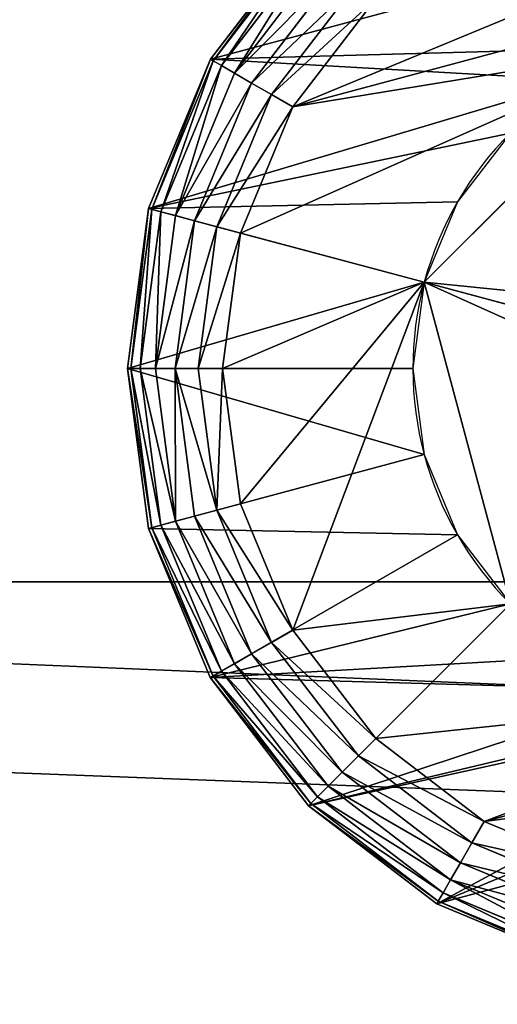
# Model space of a CAD drawing. Extents: x 0 to 260, y 0 to 397.
# Drawn here: x 108 to 110, y 44 to 48 of the extents above; entities that cross this region are included whole.
import ezdxf

# ---------------------------------------------------------------- set-up
doc = ezdxf.new("R2010")
doc.units = 0
doc.layers.get('0').update_dxf_attribs({"color": 13, "linetype": 'CONTINUOUS'})

# ---------------------------------------------------------------- blocks, each defined once
blk = doc.blocks.new('GROUP_1')
for p, q in [((65, 130, 210), (48.18, 127.79, 210)), ((48.18, 127.79, 150), (65, 130, 150)), ((65, 129.66, 212.59), (48.26, 127.46, 212.59)), ((65, 129.66, 212.59), (65, 130, 210)), ((81.82, 127.79, 210), (65, 130, 210)), ((65, 130, 210), (65, 130, 150)), ((65, 130, 150), (81.82, 127.79, 150)), ((81.74, 127.46, 212.59), (65, 129.66, 212.59)), ((65, 128.66, 215), (65, 129.66, 212.59)), ((65, 128.66, 215), (48.52, 126.49, 215)), ((81.48, 126.49, 215), (65, 128.66, 215)), ((65, 127.07, 217.07), (65, 128.66, 215)), ((48.18, 127.79, 210), (32.5, 121.29, 210)), ((32.5, 121.29, 150), (48.18, 127.79, 150)), ((48.26, 127.46, 212.59), (32.67, 121, 212.59)), ((48.18, 127.79, 210), (48.26, 127.46, 212.59)), ((48.18, 127.79, 150), (48.18, 127.79, 210)), ((48.26, 127.46, 212.59), (48.52, 126.49, 215)), ((81.74, 127.46, 212.59), (81.48, 126.49, 215)), ((81.82, 127.79, 210), (81.74, 127.46, 212.59)), ((97.33, 121, 212.59), (81.74, 127.46, 212.59)), ((97.5, 121.29, 210), (81.82, 127.79, 210)), ((81.82, 127.79, 150), (97.5, 121.29, 150)), ((81.82, 127.79, 150), (81.82, 127.79, 210)), ((48.52, 126.49, 215), (33.17, 120.13, 215)), ((48.52, 126.49, 215), (48.93, 124.96, 217.07)), ((65, 127.07, 217.07), (48.93, 124.96, 217.07)), ((81.07, 124.96, 217.07), (65, 127.07, 217.07)), ((65, 125, 218.66), (65, 127.07, 217.07)), ((81.48, 126.49, 215), (81.07, 124.96, 217.07)), ((96.83, 120.13, 215), (81.48, 126.49, 215)), ((48.93, 124.96, 217.07), (33.96, 118.76, 217.07)), ((48.93, 124.96, 217.07), (49.47, 122.96, 218.66)), ((65, 125, 218.66), (49.47, 122.96, 218.66)), ((65, 122.59, 219.66), (65, 125, 218.66)), ((80.53, 122.96, 218.66), (65, 125, 218.66)), ((81.07, 124.96, 217.07), (80.53, 122.96, 218.66)), ((96.04, 118.76, 217.07), (81.07, 124.96, 217.07)), ((49.47, 122.96, 218.66), (35, 116.96, 218.66)), ((49.47, 122.96, 218.66), (50.1, 120.63, 219.66)), ((65, 122.59, 219.66), (50.1, 120.63, 219.66)), ((79.9, 120.63, 219.66), (65, 122.59, 219.66)), ((65, 120, 220), (65, 122.59, 219.66)), ((80.53, 122.96, 218.66), (79.9, 120.63, 219.66)), ((95, 116.96, 218.66), (80.53, 122.96, 218.66)), ((32.5, 121.29, 210), (19.04, 110.96, 210)), ((19.04, 110.96, 150), (32.5, 121.29, 150)), ((32.5, 121.29, 210), (32.67, 121, 212.59)), ((32.5, 121.29, 150), (32.5, 121.29, 210)), ((97.5, 121.29, 210), (97.33, 121, 212.59)), ((110.96, 110.96, 210), (97.5, 121.29, 210)), ((97.5, 121.29, 150), (97.5, 121.29, 210)), ((97.5, 121.29, 150), (110.96, 110.96, 150)), ((32.67, 121, 212.59), (19.28, 110.72, 212.59)), ((33.17, 120.13, 215), (19.99, 110.01, 215)), ((32.67, 121, 212.59), (33.17, 120.13, 215)), ((33.17, 120.13, 215), (33.96, 118.76, 217.07)), ((50.1, 120.63, 219.66), (36.21, 114.87, 219.66)), ((50.1, 120.63, 219.66), (50.76, 118.13, 220)), ((79.9, 120.63, 219.66), (79.24, 118.13, 220)), ((93.79, 114.87, 219.66), (79.9, 120.63, 219.66)), ((96.83, 120.13, 215), (96.04, 118.76, 217.07)), ((97.33, 121, 212.59), (96.83, 120.13, 215)), ((110.01, 110.01, 215), (96.83, 120.13, 215)), ((110.72, 110.72, 212.59), (97.33, 121, 212.59)), ((65, 120, 220), (50.76, 118.13, 220)), ((79.24, 118.13, 220), (65, 120, 220)), ((33.96, 118.76, 217.07), (21.11, 108.89, 217.07)), ((33.96, 118.76, 217.07), (35, 116.96, 218.66)), ((50.76, 118.13, 220), (37.5, 112.63, 220)), ((92.5, 112.63, 220), (79.24, 118.13, 220)), ((96.04, 118.76, 217.07), (95, 116.96, 218.66)), ((108.89, 108.89, 217.07), (96.04, 118.76, 217.07)), ((35, 116.96, 218.66), (22.57, 107.43, 218.66)), ((35, 116.96, 218.66), (36.21, 114.87, 219.66)), ((95, 116.96, 218.66), (93.79, 114.87, 219.66)), ((107.43, 107.43, 218.66), (95, 116.96, 218.66)), ((36.21, 114.87, 219.66), (24.28, 105.72, 219.66)), ((36.21, 114.87, 219.66), (37.5, 112.63, 220)), ((93.79, 114.87, 219.66), (92.5, 112.63, 220)), ((105.72, 105.72, 219.66), (93.79, 114.87, 219.66)), ((37.5, 112.63, 220), (26.11, 103.89, 220)), ((103.89, 103.89, 220), (92.5, 112.63, 220)), ((19.04, 110.96, 210), (8.71, 97.5, 210)), ((8.71, 97.5, 150), (19.04, 110.96, 150)), ((19.04, 110.96, 210), (19.28, 110.72, 212.59)), ((19.04, 110.96, 150), (19.04, 110.96, 210)), ((110.96, 110.96, 210), (110.72, 110.72, 212.59)), ((110.96, 110.96, 150), (121.29, 97.5, 150)), ((121.29, 97.5, 210), (110.96, 110.96, 210)), ((110.96, 110.96, 150), (110.96, 110.96, 210)), ((19.28, 110.72, 212.59), (9, 97.33, 212.59)), ((19.99, 110.01, 215), (9.87, 96.83, 215)), ((19.28, 110.72, 212.59), (19.99, 110.01, 215)), ((19.99, 110.01, 215), (21.11, 108.89, 217.07)), ((110.01, 110.01, 215), (108.89, 108.89, 217.07)), ((110.72, 110.72, 212.59), (110.01, 110.01, 215)), ((120.13, 96.83, 215), (110.01, 110.01, 215)), ((121, 97.33, 212.59), (110.72, 110.72, 212.59)), ((21.11, 108.89, 217.07), (11.24, 96.04, 217.07)), ((21.11, 108.89, 217.07), (22.57, 107.43, 218.66)), ((108.89, 108.89, 217.07), (107.43, 107.43, 218.66)), ((118.76, 96.04, 217.07), (108.89, 108.89, 217.07)), ((22.57, 107.43, 218.66), (13.04, 95, 218.66)), ((22.57, 107.43, 218.66), (24.28, 105.72, 219.66)), ((107.43, 107.43, 218.66), (105.72, 105.72, 219.66)), ((116.96, 95, 218.66), (107.43, 107.43, 218.66)), ((24.28, 105.72, 219.66), (15.13, 93.79, 219.66)), ((24.28, 105.72, 219.66), (26.11, 103.89, 220)), ((105.72, 105.72, 219.66), (103.89, 103.89, 220)), ((114.87, 93.79, 219.66), (105.72, 105.72, 219.66)), ((26.11, 103.89, 220), (17.37, 92.5, 220)), ((112.63, 92.5, 220), (103.89, 103.89, 220)), ((65, 100, 150), (55.94, 98.81, 150)), ((74.06, 98.81, 150), (65, 100, 150)), ((55.94, 98.81, 150), (47.5, 95.31, 150)), ((82.5, 95.31, 150), (74.06, 98.81, 150)), ((47.5, 95.31, 220), (82.5, 95.31, 220)), ((68, 70.2, 165), (82.5, 95.31, 180)), ((89.75, 89.75, 150), (82.5, 95.31, 150)), ((82.5, 95.31, 220), (100, 65, 220)), ((82.5, 95.31, 220), (82.5, 95.31, 180)), ((95.31, 82.5, 150), (89.75, 89.75, 150))]:
    blk.add_line(p, q)
for start, end in [(60, 120), (0, 60)]:
    blk.add_arc((65, 65, 180), 35, start, end)
mesh = blk.add_polyface()
corners = [(32.5, 121.29, 150), (30, 65, 150), (19.04, 110.96, 150), (31.19, 74.06, 150), (34.69, 82.5, 150), (48.18, 127.79, 150), (40.25, 89.75, 150), (47.5, 95.31, 150), (55.94, 98.81, 150), (65, 130, 150), (65, 100, 150), (81.82, 127.79, 150), (74.06, 98.81, 150), (82.5, 95.31, 150), (97.5, 121.29, 150), (89.75, 89.75, 150), (95.31, 82.5, 150), (98.81, 74.06, 150), (110.96, 110.96, 150), (100, 65, 150), (2.21, 81.82, 150), (2.21, 48.18, 150), (0, 65, 150), (8.71, 97.5, 150), (8.71, 32.5, 150), (19.04, 19.04, 150), (32.5, 8.71, 150), (31.19, 55.94, 150), (34.69, 47.5, 150), (48.18, 2.21, 150), (40.25, 40.25, 150), (47.5, 34.69, 150), (55.94, 31.19, 150), (65, 0, 150), (65, 30, 150), (81.82, 2.21, 150), (74.06, 31.19, 150), (82.5, 34.69, 150), (97.5, 8.71, 150), (89.75, 40.25, 150), (95.31, 47.5, 150), (98.81, 55.94, 150), (110.96, 19.04, 150), (121.29, 97.5, 150), (121.29, 32.5, 150), (127.79, 81.82, 150), (127.79, 48.18, 150), (130, 65, 150)]
mesh.append_faces([[corners[k] for k in face] for face in [(20, 21, 22), (46, 45, 47)]], dxfattribs={"vtx0": -1})
mesh.append_faces([[corners[k] for k in face] for face in [(0, 1, 2), (1, 0, 3), (3, 0, 4), (4, 5, 6), (6, 5, 7), (7, 5, 8), (8, 9, 10), (10, 11, 12), (12, 11, 13), (13, 14, 15), (15, 14, 16), (16, 14, 17), (17, 18, 19), (21, 23, 24), (24, 23, 25), (25, 2, 26), (26, 28, 29), (29, 32, 33), (33, 34, 35), (35, 37, 38), (38, 41, 42), (42, 43, 44), (44, 45, 46)]], dxfattribs={"vtx0": -1, "vtx1": -1})
mesh.append_faces([[corners[k] for k in face] for face in [(26, 2, 1), (42, 19, 18)]], dxfattribs={"vtx0": -1, "vtx1": -1, "vtx2": -1})
mesh.append_faces([[corners[k] for k in face] for face in [(4, 0, 5), (8, 5, 9), (10, 9, 11), (13, 11, 14), (17, 14, 18), (21, 20, 23), (25, 23, 2), (26, 1, 27), (26, 27, 28), (29, 28, 30), (29, 30, 31), (29, 31, 32), (33, 32, 34), (35, 34, 36), (35, 36, 37), (38, 37, 39), (38, 39, 40), (38, 40, 41), (42, 41, 19), (42, 18, 43), (44, 43, 45)]], dxfattribs={"vtx0": -1, "vtx2": -1})
mesh = blk.add_polyface()
corners = [(48.26, 127.46, 212.59), (65, 130, 210), (48.18, 127.79, 210), (65, 129.66, 212.59)]
mesh.append_faces([[corners[k] for k in face] for face in [(0, 1, 2), (1, 0, 3)]], dxfattribs={"vtx0": -1})
mesh = blk.add_polyface()
corners = [(48.18, 127.79, 210), (65, 130, 150), (48.18, 127.79, 150), (65, 130, 210)]
mesh.append_faces([[corners[k] for k in face] for face in [(0, 1, 2), (1, 0, 3)]], dxfattribs={"vtx0": -1})
mesh = blk.add_polyface()
corners = [(48.52, 126.49, 215), (65, 129.66, 212.59), (48.26, 127.46, 212.59), (65, 128.66, 215)]
mesh.append_faces([[corners[k] for k in face] for face in [(0, 1, 2), (1, 0, 3)]], dxfattribs={"vtx0": -1})
mesh = blk.add_polyface()
corners = [(65, 129.66, 212.59), (81.82, 127.79, 210), (65, 130, 210), (81.74, 127.46, 212.59)]
mesh.append_faces([[corners[k] for k in face] for face in [(0, 1, 2), (1, 0, 3)]], dxfattribs={"vtx0": -1})
mesh = blk.add_polyface()
corners = [(65, 130, 210), (81.82, 127.79, 150), (65, 130, 150), (81.82, 127.79, 210)]
mesh.append_faces([[corners[k] for k in face] for face in [(0, 1, 2), (1, 0, 3)]], dxfattribs={"vtx0": -1})
mesh = blk.add_polyface()
corners = [(65, 128.66, 215), (81.74, 127.46, 212.59), (65, 129.66, 212.59), (81.48, 126.49, 215)]
mesh.append_faces([[corners[k] for k in face] for face in [(0, 1, 2), (1, 0, 3)]], dxfattribs={"vtx0": -1})
mesh = blk.add_polyface()
corners = [(48.93, 124.96, 217.07), (65, 128.66, 215), (48.52, 126.49, 215), (65, 127.07, 217.07)]
mesh.append_faces([[corners[k] for k in face] for face in [(0, 1, 2), (1, 0, 3)]], dxfattribs={"vtx0": -1})
mesh = blk.add_polyface()
corners = [(65, 127.07, 217.07), (81.48, 126.49, 215), (65, 128.66, 215), (81.07, 124.96, 217.07)]
mesh.append_faces([[corners[k] for k in face] for face in [(0, 1, 2), (1, 0, 3)]], dxfattribs={"vtx0": -1})
mesh = blk.add_polyface()
corners = [(32.67, 121, 212.59), (48.18, 127.79, 210), (32.5, 121.29, 210), (48.26, 127.46, 212.59)]
mesh.append_faces([[corners[k] for k in face] for face in [(0, 1, 2), (1, 0, 3)]], dxfattribs={"vtx0": -1})
mesh = blk.add_polyface()
corners = [(32.5, 121.29, 210), (48.18, 127.79, 150), (32.5, 121.29, 150), (48.18, 127.79, 210)]
mesh.append_faces([[corners[k] for k in face] for face in [(0, 1, 2), (1, 0, 3)]], dxfattribs={"vtx0": -1})
mesh = blk.add_polyface()
corners = [(33.17, 120.13, 215), (48.26, 127.46, 212.59), (32.67, 121, 212.59), (48.52, 126.49, 215)]
mesh.append_faces([[corners[k] for k in face] for face in [(0, 1, 2), (1, 0, 3)]], dxfattribs={"vtx0": -1})
mesh = blk.add_polyface()
corners = [(81.48, 126.49, 215), (97.33, 121, 212.59), (81.74, 127.46, 212.59), (96.83, 120.13, 215)]
mesh.append_faces([[corners[k] for k in face] for face in [(0, 1, 2), (1, 0, 3)]], dxfattribs={"vtx0": -1})
mesh = blk.add_polyface()
corners = [(81.74, 127.46, 212.59), (97.5, 121.29, 210), (81.82, 127.79, 210), (97.33, 121, 212.59)]
mesh.append_faces([[corners[k] for k in face] for face in [(0, 1, 2), (1, 0, 3)]], dxfattribs={"vtx0": -1})
mesh = blk.add_polyface()
corners = [(81.82, 127.79, 210), (97.5, 121.29, 150), (81.82, 127.79, 150), (97.5, 121.29, 210)]
mesh.append_faces([[corners[k] for k in face] for face in [(0, 1, 2), (1, 0, 3)]], dxfattribs={"vtx0": -1})
mesh = blk.add_polyface()
corners = [(33.96, 118.76, 217.07), (48.52, 126.49, 215), (33.17, 120.13, 215), (48.93, 124.96, 217.07)]
mesh.append_faces([[corners[k] for k in face] for face in [(0, 1, 2), (1, 0, 3)]], dxfattribs={"vtx0": -1})
mesh = blk.add_polyface()
corners = [(49.47, 122.96, 218.66), (65, 127.07, 217.07), (48.93, 124.96, 217.07), (65, 125, 218.66)]
mesh.append_faces([[corners[k] for k in face] for face in [(0, 1, 2), (1, 0, 3)]], dxfattribs={"vtx0": -1})
mesh = blk.add_polyface()
corners = [(80.53, 122.96, 218.66), (65, 127.07, 217.07), (65, 125, 218.66), (81.07, 124.96, 217.07)]
mesh.append_faces([[corners[k] for k in face] for face in [(0, 1, 2), (1, 0, 3)]], dxfattribs={"vtx0": -1})
mesh = blk.add_polyface()
corners = [(81.07, 124.96, 217.07), (96.83, 120.13, 215), (81.48, 126.49, 215), (96.04, 118.76, 217.07)]
mesh.append_faces([[corners[k] for k in face] for face in [(0, 1, 2), (1, 0, 3)]], dxfattribs={"vtx0": -1})
mesh = blk.add_polyface()
corners = [(35, 116.96, 218.66), (48.93, 124.96, 217.07), (33.96, 118.76, 217.07), (49.47, 122.96, 218.66)]
mesh.append_faces([[corners[k] for k in face] for face in [(0, 1, 2), (1, 0, 3)]], dxfattribs={"vtx0": -1})
mesh = blk.add_polyface()
corners = [(50.1, 120.63, 219.66), (65, 125, 218.66), (49.47, 122.96, 218.66), (65, 122.59, 219.66)]
mesh.append_faces([[corners[k] for k in face] for face in [(0, 1, 2), (1, 0, 3)]], dxfattribs={"vtx0": -1})
mesh = blk.add_polyface()
corners = [(65, 122.59, 219.66), (80.53, 122.96, 218.66), (65, 125, 218.66), (79.9, 120.63, 219.66)]
mesh.append_faces([[corners[k] for k in face] for face in [(0, 1, 2), (1, 0, 3)]], dxfattribs={"vtx0": -1})
mesh = blk.add_polyface()
corners = [(95, 116.96, 218.66), (81.07, 124.96, 217.07), (80.53, 122.96, 218.66), (96.04, 118.76, 217.07)]
mesh.append_faces([[corners[k] for k in face] for face in [(0, 1, 2), (1, 0, 3)]], dxfattribs={"vtx0": -1})
mesh = blk.add_polyface()
corners = [(36.21, 114.87, 219.66), (49.47, 122.96, 218.66), (35, 116.96, 218.66), (50.1, 120.63, 219.66)]
mesh.append_faces([[corners[k] for k in face] for face in [(0, 1, 2), (1, 0, 3)]], dxfattribs={"vtx0": -1})
mesh = blk.add_polyface()
corners = [(50.76, 118.13, 220), (65, 122.59, 219.66), (50.1, 120.63, 219.66), (65, 120, 220)]
mesh.append_faces([[corners[k] for k in face] for face in [(0, 1, 2), (1, 0, 3)]], dxfattribs={"vtx0": -1})
mesh = blk.add_polyface()
corners = [(79.24, 118.13, 220), (65, 122.59, 219.66), (65, 120, 220), (79.9, 120.63, 219.66)]
mesh.append_faces([[corners[k] for k in face] for face in [(0, 1, 2), (1, 0, 3)]], dxfattribs={"vtx0": -1})
mesh = blk.add_polyface()
corners = [(93.79, 114.87, 219.66), (80.53, 122.96, 218.66), (79.9, 120.63, 219.66), (95, 116.96, 218.66)]
mesh.append_faces([[corners[k] for k in face] for face in [(0, 1, 2), (1, 0, 3)]], dxfattribs={"vtx0": -1})
mesh = blk.add_polyface()
corners = [(19.28, 110.72, 212.59), (32.5, 121.29, 210), (19.04, 110.96, 210), (32.67, 121, 212.59)]
mesh.append_faces([[corners[k] for k in face] for face in [(0, 1, 2), (1, 0, 3)]], dxfattribs={"vtx0": -1})
mesh = blk.add_polyface()
corners = [(19.04, 110.96, 210), (32.5, 121.29, 150), (19.04, 110.96, 150), (32.5, 121.29, 210)]
mesh.append_faces([[corners[k] for k in face] for face in [(0, 1, 2), (1, 0, 3)]], dxfattribs={"vtx0": -1})
mesh = blk.add_polyface()
corners = [(97.33, 121, 212.59), (110.96, 110.96, 210), (97.5, 121.29, 210), (110.72, 110.72, 212.59)]
mesh.append_faces([[corners[k] for k in face] for face in [(0, 1, 2), (1, 0, 3)]], dxfattribs={"vtx0": -1})
mesh = blk.add_polyface()
corners = [(97.5, 121.29, 210), (110.96, 110.96, 150), (97.5, 121.29, 150), (110.96, 110.96, 210)]
mesh.append_faces([[corners[k] for k in face] for face in [(0, 1, 2), (1, 0, 3)]], dxfattribs={"vtx0": -1})
mesh = blk.add_polyface()
corners = [(19.99, 110.01, 215), (32.67, 121, 212.59), (19.28, 110.72, 212.59), (33.17, 120.13, 215)]
mesh.append_faces([[corners[k] for k in face] for face in [(0, 1, 2), (1, 0, 3)]], dxfattribs={"vtx0": -1})
mesh = blk.add_polyface()
corners = [(21.11, 108.89, 217.07), (33.17, 120.13, 215), (19.99, 110.01, 215), (33.96, 118.76, 217.07)]
mesh.append_faces([[corners[k] for k in face] for face in [(0, 1, 2), (1, 0, 3)]], dxfattribs={"vtx0": -1})
mesh = blk.add_polyface()
corners = [(37.5, 112.63, 220), (50.1, 120.63, 219.66), (36.21, 114.87, 219.66), (50.76, 118.13, 220)]
mesh.append_faces([[corners[k] for k in face] for face in [(0, 1, 2), (1, 0, 3)]], dxfattribs={"vtx0": -1})
mesh = blk.add_polyface()
corners = [(92.5, 112.63, 220), (79.9, 120.63, 219.66), (79.24, 118.13, 220), (93.79, 114.87, 219.66)]
mesh.append_faces([[corners[k] for k in face] for face in [(0, 1, 2), (1, 0, 3)]], dxfattribs={"vtx0": -1})
mesh = blk.add_polyface()
corners = [(96.04, 118.76, 217.07), (110.01, 110.01, 215), (96.83, 120.13, 215), (108.89, 108.89, 217.07)]
mesh.append_faces([[corners[k] for k in face] for face in [(0, 1, 2), (1, 0, 3)]], dxfattribs={"vtx0": -1})
mesh = blk.add_polyface()
corners = [(96.83, 120.13, 215), (110.72, 110.72, 212.59), (97.33, 121, 212.59), (110.01, 110.01, 215)]
mesh.append_faces([[corners[k] for k in face] for face in [(0, 1, 2), (1, 0, 3)]], dxfattribs={"vtx0": -1})
mesh = blk.add_polyface()
corners = [(11.87, 50.76, 220), (11.87, 79.24, 220), (10, 65, 220), (17.37, 37.5, 220), (17.37, 92.5, 220), (26.11, 103.89, 220), (26.11, 26.11, 220), (30, 65, 220), (37.5, 17.37, 220), (47.5, 34.69, 220), (50.76, 11.87, 220), (82.5, 34.69, 220), (65, 10, 220), (79.24, 11.87, 220), (92.5, 17.37, 220), (100, 65, 220), (103.89, 26.11, 220), (37.5, 112.63, 220), (47.5, 95.31, 220), (50.76, 118.13, 220), (82.5, 95.31, 220), (65, 120, 220), (79.24, 118.13, 220), (92.5, 112.63, 220), (103.89, 103.89, 220), (112.63, 37.5, 220), (112.63, 92.5, 220), (118.13, 50.76, 220), (118.13, 79.24, 220), (120, 65, 220)]
mesh.append_faces([[corners[k] for k in face] for face in [(0, 1, 2), (28, 27, 29)]], dxfattribs={"vtx0": -1})
mesh.append_faces([[corners[k] for k in face] for face in [(1, 3, 4), (4, 3, 5), (7, 8, 9), (9, 10, 11), (11, 14, 15), (17, 18, 19), (19, 20, 21), (21, 20, 22), (22, 20, 23), (23, 15, 24), (24, 25, 26), (26, 27, 28)]], dxfattribs={"vtx0": -1, "vtx1": -1})
mesh.append_faces([[corners[k] for k in face] for face in [(5, 6, 7), (24, 15, 16)]], dxfattribs={"vtx0": -1, "vtx1": -1, "vtx2": -1})
mesh.append_faces([[corners[k] for k in face] for face in [(1, 0, 3), (5, 3, 6), (7, 6, 8), (9, 8, 10), (11, 10, 12), (11, 12, 13), (11, 13, 14), (15, 14, 16), (7, 17, 5), (17, 7, 18), (19, 18, 20), (23, 20, 15), (24, 16, 25), (26, 25, 27)]], dxfattribs={"vtx0": -1, "vtx2": -1})
mesh = blk.add_polyface()
corners = [(22.57, 107.43, 218.66), (33.96, 118.76, 217.07), (21.11, 108.89, 217.07), (35, 116.96, 218.66)]
mesh.append_faces([[corners[k] for k in face] for face in [(0, 1, 2), (1, 0, 3)]], dxfattribs={"vtx0": -1})
mesh = blk.add_polyface()
corners = [(107.43, 107.43, 218.66), (96.04, 118.76, 217.07), (95, 116.96, 218.66), (108.89, 108.89, 217.07)]
mesh.append_faces([[corners[k] for k in face] for face in [(0, 1, 2), (1, 0, 3)]], dxfattribs={"vtx0": -1})
mesh = blk.add_polyface()
corners = [(24.28, 105.72, 219.66), (35, 116.96, 218.66), (22.57, 107.43, 218.66), (36.21, 114.87, 219.66)]
mesh.append_faces([[corners[k] for k in face] for face in [(0, 1, 2), (1, 0, 3)]], dxfattribs={"vtx0": -1})
mesh = blk.add_polyface()
corners = [(105.72, 105.72, 219.66), (95, 116.96, 218.66), (93.79, 114.87, 219.66), (107.43, 107.43, 218.66)]
mesh.append_faces([[corners[k] for k in face] for face in [(0, 1, 2), (1, 0, 3)]], dxfattribs={"vtx0": -1})
mesh = blk.add_polyface()
corners = [(26.11, 103.89, 220), (36.21, 114.87, 219.66), (24.28, 105.72, 219.66), (37.5, 112.63, 220)]
mesh.append_faces([[corners[k] for k in face] for face in [(0, 1, 2), (1, 0, 3)]], dxfattribs={"vtx0": -1})
mesh = blk.add_polyface()
corners = [(103.89, 103.89, 220), (93.79, 114.87, 219.66), (92.5, 112.63, 220), (105.72, 105.72, 219.66)]
mesh.append_faces([[corners[k] for k in face] for face in [(0, 1, 2), (1, 0, 3)]], dxfattribs={"vtx0": -1})
mesh = blk.add_polyface()
corners = [(19.04, 110.96, 210), (8.71, 97.5, 150), (8.71, 97.5, 210), (19.04, 110.96, 150)]
mesh.append_faces([[corners[k] for k in face] for face in [(0, 1, 2), (1, 0, 3)]], dxfattribs={"vtx0": -1})
mesh = blk.add_polyface()
corners = [(19.28, 110.72, 212.59), (8.71, 97.5, 210), (9, 97.33, 212.59), (19.04, 110.96, 210)]
mesh.append_faces([[corners[k] for k in face] for face in [(0, 1, 2), (1, 0, 3)]], dxfattribs={"vtx0": -1})
mesh = blk.add_polyface()
corners = [(121.29, 97.5, 210), (110.72, 110.72, 212.59), (121, 97.33, 212.59), (110.96, 110.96, 210)]
mesh.append_faces([[corners[k] for k in face] for face in [(0, 1, 2), (1, 0, 3)]], dxfattribs={"vtx0": -1})
mesh = blk.add_polyface()
corners = [(110.96, 110.96, 150), (121.29, 97.5, 210), (121.29, 97.5, 150), (110.96, 110.96, 210)]
mesh.append_faces([[corners[k] for k in face] for face in [(0, 1, 2), (1, 0, 3)]], dxfattribs={"vtx0": -1})
mesh = blk.add_polyface()
corners = [(19.99, 110.01, 215), (9, 97.33, 212.59), (9.87, 96.83, 215), (19.28, 110.72, 212.59)]
mesh.append_faces([[corners[k] for k in face] for face in [(0, 1, 2), (1, 0, 3)]], dxfattribs={"vtx0": -1})
mesh = blk.add_polyface()
corners = [(21.11, 108.89, 217.07), (9.87, 96.83, 215), (11.24, 96.04, 217.07), (19.99, 110.01, 215)]
mesh.append_faces([[corners[k] for k in face] for face in [(0, 1, 2), (1, 0, 3)]], dxfattribs={"vtx0": -1})
mesh = blk.add_polyface()
corners = [(120.13, 96.83, 215), (108.89, 108.89, 217.07), (118.76, 96.04, 217.07), (110.01, 110.01, 215)]
mesh.append_faces([[corners[k] for k in face] for face in [(0, 1, 2), (1, 0, 3)]], dxfattribs={"vtx0": -1})
mesh = blk.add_polyface()
corners = [(121, 97.33, 212.59), (110.01, 110.01, 215), (120.13, 96.83, 215), (110.72, 110.72, 212.59)]
mesh.append_faces([[corners[k] for k in face] for face in [(0, 1, 2), (1, 0, 3)]], dxfattribs={"vtx0": -1})
mesh = blk.add_polyface()
corners = [(13.04, 95, 218.66), (21.11, 108.89, 217.07), (11.24, 96.04, 217.07), (22.57, 107.43, 218.66)]
mesh.append_faces([[corners[k] for k in face] for face in [(0, 1, 2), (1, 0, 3)]], dxfattribs={"vtx0": -1})
mesh = blk.add_polyface()
corners = [(116.96, 95, 218.66), (108.89, 108.89, 217.07), (107.43, 107.43, 218.66), (118.76, 96.04, 217.07)]
mesh.append_faces([[corners[k] for k in face] for face in [(0, 1, 2), (1, 0, 3)]], dxfattribs={"vtx0": -1})
mesh = blk.add_polyface()
corners = [(15.13, 93.79, 219.66), (22.57, 107.43, 218.66), (13.04, 95, 218.66), (24.28, 105.72, 219.66)]
mesh.append_faces([[corners[k] for k in face] for face in [(0, 1, 2), (1, 0, 3)]], dxfattribs={"vtx0": -1})
mesh = blk.add_polyface()
corners = [(114.87, 93.79, 219.66), (107.43, 107.43, 218.66), (105.72, 105.72, 219.66), (116.96, 95, 218.66)]
mesh.append_faces([[corners[k] for k in face] for face in [(0, 1, 2), (1, 0, 3)]], dxfattribs={"vtx0": -1})
mesh = blk.add_polyface()
corners = [(17.37, 92.5, 220), (24.28, 105.72, 219.66), (15.13, 93.79, 219.66), (26.11, 103.89, 220)]
mesh.append_faces([[corners[k] for k in face] for face in [(0, 1, 2), (1, 0, 3)]], dxfattribs={"vtx0": -1})
mesh = blk.add_polyface()
corners = [(112.63, 92.5, 220), (105.72, 105.72, 219.66), (103.89, 103.89, 220), (114.87, 93.79, 219.66)]
mesh.append_faces([[corners[k] for k in face] for face in [(0, 1, 2), (1, 0, 3)]], dxfattribs={"vtx0": -1})
mesh = blk.add_polyface()
corners = [(82.5, 95.31, 180), (62, 70.2, 165), (47.5, 95.31, 180), (68, 70.2, 165)]
mesh.append_faces([[corners[k] for k in face] for face in [(0, 1, 2), (1, 0, 3)]], dxfattribs={"vtx0": -1})
mesh = blk.add_polyface()
corners = [(47.5, 95.31, 220), (82.5, 95.31, 180), (47.5, 95.31, 180), (82.5, 95.31, 220)]
mesh.append_faces([[corners[k] for k in face] for face in [(0, 1, 2), (1, 0, 3)]], dxfattribs={"vtx0": -1})
mesh = blk.add_polyface()
corners = [(82.5, 95.31, 180), (71, 65, 165), (68, 70.2, 165), (100, 65, 180)]
mesh.append_faces([[corners[k] for k in face] for face in [(0, 1, 2), (1, 0, 3)]], dxfattribs={"vtx0": -1})
mesh = blk.add_polyface()
corners = [(82.5, 95.31, 180), (100, 65, 220), (100, 65, 180), (82.5, 95.31, 220)]
mesh.append_faces([[corners[k] for k in face] for face in [(0, 1, 2), (1, 0, 3)]], dxfattribs={"vtx0": -1})
blk = doc.blocks.new('COMPONENT')
at = {"xscale": 0.1, "yscale": 0.1, "zscale": 0.1, "rotation": 105}
blk.add_blockref('GROUP_1', (47.682, -34.965), dxfattribs=at)
blk = doc.blocks.new('GROUP_3')
at = {"color": 254, "xscale": 0.3799999999999999, "yscale": 0.3799999999999999, "zscale": 0.6193999999999997}
blk.add_blockref('COMPONENT', (-3.3275, 17.3921, -8.291), dxfattribs=at)
at = {"color": 251}
mesh = blk.add_polyface(dxfattribs=at)
corners = [(105, 315), (0, 0), (0, 315), (105, 0)]
mesh.append_faces([[corners[k] for k in face] for face in [(0, 1, 2), (1, 0, 3)]], dxfattribs={"vtx0": -1, "color": 251})
mesh = blk.add_polyface(dxfattribs=at)
corners = [(105, 0, 1), (0, 20, 1), (0, 0, 1), (105, 20, 1)]
mesh.append_faces([[corners[k] for k in face] for face in [(0, 1, 2), (1, 0, 3)]], dxfattribs={"vtx0": -1, "color": 251})
blk = doc.blocks.new('GROUP_4')
at = {"color": 251}
for p, q in [((190.0376, 5, 1.8369), (25, 5, 1.8369)), ((190.0376, 5, 5.8369), (25, 5, 5.8369))]:
    blk.add_line(p, q, dxfattribs=at)
mesh = blk.add_polyface(dxfattribs=at)
corners = [(0, 315, 1.8369), (5, 310, 1.8369), (0, 0, 1.8369), (220, 315, 1.8369), (25, 310, 1.8369), (190.0376, 310, 1.8369), (215, 310, 1.8369), (215, 5, 1.8369), (5, 5, 1.8369), (220, 0, 1.8369), (25, 5, 1.8369), (190.0376, 5, 1.8369)]
mesh.append_faces([[corners[k] for k in face] for face in [(0, 1, 2), (1, 3, 4), (4, 3, 5), (5, 3, 6), (6, 3, 7), (2, 8, 9), (8, 2, 1), (9, 7, 3)]], dxfattribs={"vtx0": -1, "vtx1": -1, "color": 251})
mesh.append_faces([[corners[k] for k in face] for face in [(1, 0, 3), (9, 8, 10), (9, 10, 11), (9, 11, 7)]], dxfattribs={"vtx0": -1, "vtx2": -1, "color": 251})
mesh = blk.add_polyface(dxfattribs=at)
corners = [(220, 0, 66.8369), (0, 315, 66.8369), (0, 0, 66.8369), (220, 315, 66.8369)]
mesh.append_faces([[corners[k] for k in face] for face in [(0, 1, 2), (1, 0, 3)]], dxfattribs={"vtx0": -1, "color": 251})
mesh = blk.add_polyface(dxfattribs=at)
corners = [(190.0376, 310, 5.8369), (25, 5, 5.8369), (25, 310, 5.8369), (190.0376, 5, 5.8369)]
mesh.append_faces([[corners[k] for k in face] for face in [(0, 1, 2), (1, 0, 3)]], dxfattribs={"vtx0": -1, "color": 251})
mesh = blk.add_polyface(dxfattribs=at)
corners = [(25, 5, 5.8369), (190.0376, 5, 1.8369), (25, 5, 1.8369), (190.0376, 5, 5.8369)]
mesh.append_faces([[corners[k] for k in face] for face in [(0, 1, 2), (1, 0, 3)]], dxfattribs={"vtx0": -1, "color": 251})
blk = doc.blocks.new('GROUP_11')
at = {"color": 251, "xscale": 0.6045454545454544}
blk.add_blockref('GROUP_4', (42.5964, 0, 1), dxfattribs=at)
at = {"color": 251}
blk.add_blockref('GROUP_3', (56.5964, 0, 67.8369), dxfattribs=at)
blk = doc.blocks.new('GROUP_14')
blk.add_blockref('GROUP_11', (42.9036, 41.0424, 107.7794))

msp = doc.modelspace()

# ---------------------------------------------------------------- block references
msp.add_blockref('GROUP_14', (0, 0, -0.1222))

doc.saveas('drawing.dxf')
